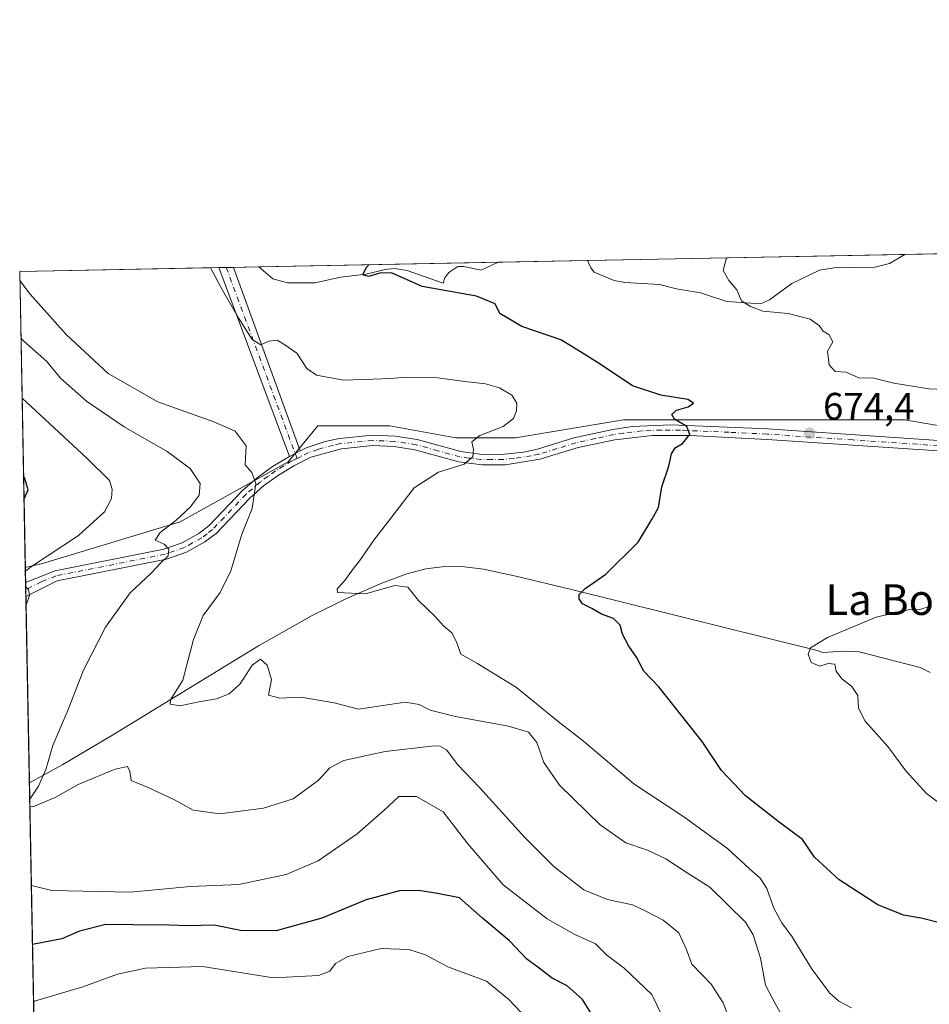
# Model space of a CAD drawing. Units: metres. Extents: x 631370 to 634828, y 4727367 to 4729746.
# Drawn here: x 631370 to 631608, y 4729489 to 4729746 of the extents above; entities that cross this region are included whole.
import ezdxf
from ezdxf.enums import TextEntityAlignment as Align

# ---------------------------------------------------------------- set-up
doc = ezdxf.new("R2010")
doc.units = ezdxf.units.M
doc.header["$MEASUREMENT"] = 0
doc.linetypes.add('DGN Style 4', pattern=[2.6384748266838614, 1.318413404963828, -0.6592067024819142, 0.001648016756204785, -0.6592067024819142])
for name, color, linetype, lineweight in [('Arbolado forestal CxS', 92, 'Continuous', 0), ('Camino Cxs', 7, 'Continuous', 0), ('Camino eje', 30, 'DGN Style 4', 13), ('Comarca CxS', 21, 'Continuous', 0), ('Comunidad Autónoma CxS', 142, 'Continuous', 0), ('Corriente natural lineal', 142, 'Continuous', 13), ('Curva de nivel maestra', 30, 'Continuous', 30), ('Curva de nivel normal', 30, 'Continuous', 0), ('Municipio CxS', 4, 'Continuous', 0), ('Núcleo urbano CxS', 7, 'Continuous', 0), ('Provincia CxS', 1, 'Continuous', 0), ('Punto de cota en terreno', 7, 'Continuous', 0), ('Rótulo de punto de cota en terreno', 7, 'Continuous', 0), ('Texto cartográfico', 7, 'Continuous', 0)]:
    doc.layers.add(name, color=color, linetype=linetype, lineweight=lineweight)
doc.styles.add('Style-Arial', font='txt')

# ---------------------------------------------------------------- blocks, each defined once
blk = doc.blocks.new('*U7')
at = {"layer": 'Arbolado forestal CxS', "color": 92, "linetype": 'Continuous', "lineweight": 0}
blk.add_polyline3d([(631792.1736000003, 4729555.2939, 658.391499999998), (631735.9090999998, 4729561.5461, 660.1184000000068), (631712.4654999999, 4729564.6721, 660.165599999993), (631695.2736999998, 4729572.4869, 660.9516000000004), (631689.0225000001, 4729595.9301, 663.8466000000044), (631685.8969000002, 4729606.870300001, 667.3080999999949), (631674.9568999996, 4729627.187899999, 674.2823999999965), (631656.2023, 4729631.876700001, 675.6070000000036), (631601.5006999997, 4729641.254899999, 673.5475000000006), (631574.9313000003, 4729641.255100001, 674.5687000000034), (631528.0443000002, 4729641.255899999, 676.2767000000022), (631499.9118999997, 4729636.567500001, 679.6074999999983), (631484.2829, 4729636.567700001, 681.4817999999941), (631467.0909000002, 4729639.693700001, 681.8871999999974), (631448.3361000001, 4729639.6941, 682.0181000000011), (631440.5213000001, 4729630.3169, 683.8028000000049), (631412.3888999998, 4729614.6885, 691.454700000002), (631376.4419, 4729603.7489, 696.1149000000005), (631371.9578, 4729602.752499999, 696.9548000000068), (631370.4900000002, 4729680.01, 684.8708999999944), (631897.2578999996, 4729690.154999999, 659.7636999999959)], dxfattribs=at)
blk = doc.blocks.new('5PATER')
at = {"layer": 'Núcleo urbano CxS', "linetype": 'Continuous', "lineweight": 0}
h = blk.add_hatch(color=51, dxfattribs=at)
edge = h.paths.add_edge_path()
edge.add_ellipse((0, 0), major_axis=(-0.1095731443231308, -0.1110710700762829), ratio=0.9994222409660322, start_angle=0, end_angle=360)

msp = doc.modelspace()

# ---------------------------------------------------------------- linework, layer by layer
at = {"layer": 'Arbolado forestal CxS', "color": 92, "linetype": 'Continuous', "lineweight": 0, "extrusion": (0.07137715701717288, 0.001374651445959973, 0.9974484506928406), "elevation": 52249.6193271321, "flags": 128}
msp.add_lwpolyline([(4716645.815786427, -720665.0628531612), (4716645.815786427, -720855.8910504929)], dxfattribs=at)
at = {"layer": 'Arbolado forestal CxS', "color": 92, "linetype": 'Continuous', "lineweight": 0, "extrusion": (0.05466754552015046, 0.0010528337259969, 0.9985040565806168), "elevation": 40174.41311341227, "flags": 128}
msp.add_lwpolyline([(4716645.916173918, -721355.4172968337), (4716645.916173919, -721438.3030332293)], dxfattribs=at)
at = {"layer": 'Arbolado forestal CxS', "color": 92, "linetype": 'Continuous', "lineweight": 0, "extrusion": (0.06540374406809307, 0.001259669668028155, 0.9978580878532795), "elevation": 47931.87175920759, "flags": 128}
msp.add_lwpolyline([(4716645.152445578, -720800.4812579744), (4716645.152445578, -720863.1403616549)], dxfattribs=at)
at = {"layer": 'Arbolado forestal CxS', "color": 92, "linetype": 'Continuous', "lineweight": 0, "extrusion": (0.04463313871921421, 0.0008595002294811716, 0.9990030751641493), "elevation": 32923.42691069866, "flags": 128}
msp.add_lwpolyline([(4716647.249833124, -721690.6498998523), (4716647.249833123, -721713.9936946566)], dxfattribs=at)
at = {"layer": 'Arbolado forestal CxS', "color": 92, "linetype": 'Continuous', "lineweight": 0, "extrusion": (0.1033988077561311, 0.001991350839032819, 0.9946379849354472), "elevation": 75382.6067865915, "flags": 128}
msp.add_lwpolyline([(4716645.850931342, -718381.1948894695), (4716645.850931342, -718433.444990613)], dxfattribs=at)
at = {"layer": 'Arbolado forestal CxS', "color": 92, "linetype": 'Continuous', "lineweight": 0, "extrusion": (-0.002934873773459881, 0.1544767751633601, 0.9879920609251184), "elevation": 729449.3698189302, "flags": 128}
msp.add_lwpolyline([(-721098.617201145, -4660010.046388221), (-721098.617201145, -4660088.256978184)], dxfattribs=at)
at = {"layer": 'Arbolado forestal CxS', "color": 92, "linetype": 'Continuous', "lineweight": 0, "extrusion": (0.3091888956150989, 0.005959387000687264, 0.9509819727707205), "elevation": 224060.9707607868, "flags": 128}
msp.add_lwpolyline([(4716634.783886964, -686826.2023278986), (4716634.783886964, -686828.2485931431)], dxfattribs=at)
at = {"layer": 'Arbolado forestal CxS', "color": 92, "linetype": 'Continuous', "lineweight": 0, "extrusion": (0.3084516292141102, 0.005933022835504335, 0.9512215260785443), "elevation": 223470.9112935578, "flags": 128}
msp.add_lwpolyline([(4716663.236384693, -686825.0960753484), (4716663.236384693, -686827.0749499507)], dxfattribs=at)
at = {"layer": 'Arbolado forestal CxS', "color": 92, "linetype": 'Continuous', "lineweight": 0, "extrusion": (0.1220536940350725, 0.002350710353430716, 0.9925207151154214), "elevation": 88859.17139152423, "flags": 128}
msp.add_lwpolyline([(4716645.340414186, -716898.5597351742), (4716645.340414185, -716905.2047580677)], dxfattribs=at)
at = {"layer": 'Arbolado forestal CxS', "color": 92, "linetype": 'Continuous', "lineweight": 0, "extrusion": (0.005892835478346937, -0.310036904567945, 0.9507062597332322), "elevation": -1461968.226857064, "flags": 128}
msp.add_lwpolyline([(721136.7208902073, 4484456.118926991), (721136.7208902073, 4484460.275745779)], dxfattribs=at)
at = {"layer": 'Arbolado forestal CxS', "color": 92, "linetype": 'Continuous', "lineweight": 0, "extrusion": (0.004313958538100415, -0.2277415896486193, 0.973712050919599), "elevation": -1073725.258463347, "flags": 128}
msp.add_lwpolyline([(720832.3895488947, 4592954.789531686), (720832.3895488947, 4592956.638664535)], dxfattribs=at)
at = {"layer": 'Arbolado forestal CxS', "color": 92, "linetype": 'Continuous', "lineweight": 0, "extrusion": (-0.0002234332972508283, 0.01176618016919724, 0.9999307511431917), "elevation": 56203.41735502193, "flags": 128}
msp.add_lwpolyline([(631372.2407942854, 4729261.278446055), (631372.2065895485, 4729263.079570736)], dxfattribs=at)
at = {"layer": 'Arbolado forestal CxS', "color": 92, "linetype": 'Continuous', "lineweight": 0, "extrusion": (0.001689270554555763, -0.08890939978366232, 0.9960382849043015), "elevation": -418746.4008060715, "flags": 128}
msp.add_lwpolyline([(721103.835979054, 4698074.464769036), (721103.835979054, 4698123.314678474)], dxfattribs=at)
at = {"layer": 'Arbolado forestal CxS', "color": 92, "linetype": 'Continuous', "lineweight": 0, "extrusion": (-0.004446973066141899, 0.2340548021062808, 0.9722132348623622), "elevation": 1104837.106876958, "flags": 128}
msp.add_lwpolyline([(-721102.8890708481, -4585301.345253402), (-721102.8890708481, -4585475.826739034)], dxfattribs=at)
at = {"layer": 'Arbolado forestal CxS', "color": 92, "linetype": 'Continuous', "lineweight": 0}
for points in [[(631381.6564999997, 4729092.266899999, 662.2657000000036), (631371.9578, 4729602.752499999, 696.9548000000068), (631376.4419, 4729603.7489, 696.1149000000005), (631412.3888999998, 4729614.6885, 691.454700000002), (631440.5213000001, 4729630.3169, 683.8028000000049), (631448.3361000001, 4729639.6941, 682.0181000000011), (631467.0909000002, 4729639.693700001, 681.8871999999974), (631484.2829, 4729636.567700001, 681.4817999999941), (631499.9118999997, 4729636.567500001, 679.6074999999983), (631528.0443000002, 4729641.255899999, 676.2767000000022), (631574.9313000003, 4729641.255100001, 674.5687000000034), (631601.5006999997, 4729641.254899999, 673.5475000000006), (631656.2023, 4729631.876700001, 675.6070000000036), (631674.9568999996, 4729627.187899999, 674.2823999999965), (631685.8969000002, 4729606.870300001, 667.3080999999949), (631689.0225000001, 4729595.9301, 663.8466000000044), (631695.2736999998, 4729572.4869, 660.9516000000004), (631712.4654999999, 4729564.6721, 660.165599999993), (631735.9090999998, 4729561.5461, 660.1184000000068), (631792.1736000003, 4729555.2939, 658.391499999998)], [(631792.1736000003, 4729555.2939, 658.391499999998), (631735.9090999998, 4729561.5461, 660.1184000000068), (631712.4654999999, 4729564.6721, 660.165599999993), (631695.2736999998, 4729572.4869, 660.9516000000004), (631689.0225000001, 4729595.9301, 663.8466000000044), (631685.8969000002, 4729606.870300001, 667.3080999999949), (631674.9568999996, 4729627.187899999, 674.2823999999965), (631656.2023, 4729631.876700001, 675.6070000000036), (631601.5006999997, 4729641.254899999, 673.5475000000006), (631574.9313000003, 4729641.255100001, 674.5687000000034), (631528.0443000002, 4729641.255899999, 676.2767000000022), (631499.9118999997, 4729636.567500001, 679.6074999999983), (631484.2829, 4729636.567700001, 681.4817999999941), (631467.0909000002, 4729639.693700001, 681.8871999999974), (631448.3361000001, 4729639.6941, 682.0181000000011), (631440.5213000001, 4729630.3169, 683.8028000000049), (631412.3888999998, 4729614.6885, 691.454700000002), (631376.4419, 4729603.7489, 696.1149000000005), (631371.9578, 4729602.752499999, 696.9548000000068)]]:
    msp.add_polyline3d(points, dxfattribs=at)
at = {"layer": 'Camino Cxs', "color": 7, "linetype": 'Continuous', "lineweight": 0, "extrusion": (0.5968631146401984, 0.01149253085202951, 0.8022607706454408), "elevation": 431781.8304248, "flags": 128}
msp.add_lwpolyline([(4716648.774621621, -579107.9663814988), (4716648.774621621, -579112.7382831265)], dxfattribs=at)
at = {"layer": 'Camino Cxs', "color": 7, "linetype": 'Continuous', "lineweight": 0, "extrusion": (0.01937507905108758, -0.05184347570826767, 0.998467255516299), "elevation": -232280.9285261774, "flags": 128}
msp.add_lwpolyline([(2247206.502619219, 4202885.083773798), (2247206.502619219, 4202937.752784359)], dxfattribs=at)
at = {"layer": 'Camino Cxs', "color": 7, "linetype": 'Continuous', "lineweight": 0, "extrusion": (-0.9125093073227484, -0.3395499301974782, 0.2281065736717063), "elevation": -2181988.637332283, "flags": 128}
msp.add_lwpolyline([(-4212535.841438287, 511908.3384914037), (-4212535.836641014, 511908.3409563901), (-4212484.865278806, 511906.7844201325)], dxfattribs=at)
at = {"layer": 'Camino Cxs', "color": 7, "linetype": 'Continuous', "lineweight": 0, "extrusion": (0.3680596480069307, 0.1844540337014203, 0.9113225581320203), "elevation": 1105433.137589553, "flags": 128}
msp.add_lwpolyline([(3945450.745647313, -2445316.035724087), (3945450.745647313, -2445319.549992501)], dxfattribs=at)
msp.add_lwpolyline([(3945450.745647313, -2445316.035724087), (3945450.745647313, -2445319.549992501)], dxfattribs=at)
at = {"layer": 'Camino Cxs', "color": 7, "linetype": 'Continuous', "lineweight": 0, "extrusion": (-0.01201509421631149, 0.6363052545605076, 0.7713438017704304), "elevation": 3002420.649935686, "flags": 128}
msp.add_lwpolyline([(-720550.6844934709, -3637853.615704531), (-720550.6844934709, -3637858.285272037)], dxfattribs=at)
at = {"layer": 'Camino Cxs', "color": 7, "linetype": 'Continuous', "lineweight": 0}
msp.add_polyline3d([(631443.7232999997, 4729633.184900001, 685.0090000000055), (631440.8601000002, 4729631.7501, 686.4557999999961), (631422.4502999998, 4729681.010700001, 689.3708000000044), (631426.2779000001, 4729681.0844, 686.522100000002), (631426.2801000001, 4729681.0801, 686.5244999999995)], close=True, dxfattribs=at)
for points in [[(631610.2401000002, 4729633.1601, 678.8497000000061), (631565.5301000001, 4729636.190099999, 680.0896000000066), (631545.5401, 4729637.170100001, 680.6637999999948), (631535.5601000005, 4729637.210100001, 680.165399999998), (631525.8000999996, 4729636.100099999, 683.2603999999993), (631516.2001, 4729634.020099999, 682.1926999999996), (631506.2500999998, 4729630.9801, 683.0571000000054), (631497.2301000003, 4729629.5601, 683.2486999999965), (631491.1401000004, 4729629.550100001, 684.1618000000017), (631485.1001000004, 4729630.290100001, 685.7988000000041), (631473.6401000004, 4729633.450099999, 687.4550000000017), (631468.2001, 4729634.3101, 686.6227999999974), (631462.6801000005, 4729634.550100001, 686.5434999999999), (631454.4501, 4729633.720100001, 685.8463999999949), (631446.4901000002, 4729631.5001, 686.4793000000063), (631442.1801000005, 4729629.350099999, 687.6618000000017), (631438.0601000005, 4729626.860099999, 686.7804999999935), (631434.1601, 4729624.030099999, 688.3561000000045), (631430.5100999996, 4729620.880100001, 689.6686000000045), (631421.7401000002, 4729611.6501, 691.6459999999934), (631418.8400999998, 4729609.4101, 693.0988000000071), (631414.0301000001, 4729606.710100001, 693.3031999999948), (631408.8400999998, 4729604.890100001, 695.5515000000014), (631380.2401000002, 4729599.2301, 699.7608000000037), (631372.1001000004, 4729595.200099999, 700.5534000000043), (631372.0329, 4729598.801200001, 697.5813999999956), (631379.7100999998, 4729601.9101, 696.5822999999946), (631408.1201, 4729607.530099999, 691.5817999999999), (631412.9101, 4729609.210100001, 691.4189999999944), (631417.2001, 4729611.600099999, 690.3562999999995), (631419.9101, 4729613.6801, 690.2544999999955), (631428.6300999997, 4729622.860099999, 687.7050000000017), (631432.4600999998, 4729626.170100001, 686.4665999999997), (631436.4600999998, 4729629.0801, 686.8947000000044), (631440.8601000002, 4729631.7501, 686.4557999999961), (631443.7232999997, 4729633.184900001, 685.0090000000055), (631445.2901, 4729633.970100001, 685.0274999999965), (631450.2500999998, 4729635.630100001, 684.4955999999949), (631453.9501, 4729636.4101, 684.3959999999934), (631462.6001000004, 4729637.280099999, 683.624800000005), (631468.4700999996, 4729637.030099999, 683.5127999999969), (631474.2200999996, 4729636.120100001, 685.110400000005), (631485.6300999997, 4729632.9801, 683.5866999999998), (631490.5601000005, 4729632.3301, 681.3944000000047), (631496.2701000003, 4729632.2401, 680.5481), (631501.9301000005, 4729632.880100001, 680.1073999999935), (631505.6300999997, 4729633.6501, 681.0412999999971), (631515.1401000004, 4729636.5601, 679.4413000000059), (631525.2500999998, 4729638.780099999, 681.3310999999958), (631530.3000999996, 4729639.540100001, 681.1524000000063), (631540.4101, 4729640.0101, 678.4891000000061), (631565.6901000004, 4729638.9101, 678.2991000000038), (631610.2500999998, 4729635.9001, 677.0673999999999)], [(631443.7232999997, 4729633.185000001, 685.0090000000055), (631445.2901, 4729633.970100001, 685.0274999999965), (631450.2500999998, 4729635.630100001, 684.4955999999949), (631453.9501, 4729636.4101, 684.3959999999934), (631462.6001000004, 4729637.280099999, 683.624800000005), (631468.4700999996, 4729637.030099999, 683.5127999999969), (631474.2200999996, 4729636.120100001, 685.110400000005), (631485.6300999997, 4729632.9801, 683.5866999999998), (631490.5601000005, 4729632.3301, 681.3944000000047), (631496.2701000003, 4729632.2401, 680.5481), (631501.9301000005, 4729632.880100001, 680.1073999999935), (631505.6300999997, 4729633.6501, 681.0412999999971), (631515.1401000004, 4729636.5601, 679.4413000000059), (631525.2500999998, 4729638.780099999, 681.3310999999958), (631530.3000999996, 4729639.540100001, 681.1524000000063), (631540.4101, 4729640.0101, 678.4891000000061), (631565.6901000004, 4729638.9101, 678.2991000000038), (631610.2500999998, 4729635.9001, 677.0673999999999)], [(631610.2401000002, 4729633.1601, 678.8497000000061), (631565.5301000001, 4729636.190099999, 680.0896000000066), (631545.5401, 4729637.170100001, 680.6637999999948), (631535.5601000005, 4729637.210100001, 680.165399999998), (631525.8000999996, 4729636.100099999, 683.2603999999993), (631516.2001, 4729634.020099999, 682.1926999999996), (631506.2500999998, 4729630.9801, 683.0571000000054), (631497.2301000003, 4729629.5601, 683.2486999999965), (631491.1401000004, 4729629.550100001, 684.1618000000017), (631485.1001000004, 4729630.290100001, 685.7988000000041), (631473.6401000004, 4729633.450099999, 687.4550000000017), (631468.2001, 4729634.3101, 686.6227999999974), (631462.6801000005, 4729634.550100001, 686.5434999999999), (631454.4501, 4729633.720100001, 685.8463999999949), (631446.4901000002, 4729631.5001, 686.4793000000063), (631442.1801000005, 4729629.350099999, 687.6618000000017), (631438.0601000005, 4729626.860099999, 686.7804999999935), (631434.1601, 4729624.030099999, 688.3561000000045), (631430.5100999996, 4729620.880100001, 689.6686000000045), (631421.7401000002, 4729611.6501, 691.6459999999934), (631418.8400999998, 4729609.4101, 693.0988000000071), (631414.0301000001, 4729606.710100001, 693.3031999999948), (631408.8400999998, 4729604.890100001, 695.5515000000014), (631380.2401000002, 4729599.2301, 699.7608000000037), (631372.1009000001, 4729595.200099999, 700.5532999999997)], [(631372.0329, 4729598.801300001, 697.5815000000002), (631379.7100999998, 4729601.9101, 696.5822999999946), (631408.1201, 4729607.530099999, 691.5817999999999), (631412.9101, 4729609.210100001, 691.4189999999944), (631417.2001, 4729611.600099999, 690.3562999999995), (631419.9101, 4729613.6801, 690.2544999999955), (631428.6300999997, 4729622.860099999, 687.7050000000017), (631432.4600999998, 4729626.170100001, 686.4665999999997), (631436.4600999998, 4729629.0801, 686.8947000000044), (631440.8601000002, 4729631.7501, 686.4557999999961)]]:
    msp.add_polyline3d(points, dxfattribs=at)
at = {"layer": 'Camino eje', "color": 30, "linetype": 'DGN Style 4', "lineweight": 13, "extrusion": (0.0126408535646454, -0.03410105213508915, 0.9993384447045142), "elevation": -152617.9116652487, "flags": 128}
msp.add_lwpolyline([(2235981.238522375, 4212561.65921181), (2235981.238522375, 4212508.486927)], dxfattribs=at)
at = {"layer": 'Camino eje', "color": 30, "linetype": 'DGN Style 4', "lineweight": 13}
for points in [[(631610.2451, 4729634.530099999, 677.9584999999934), (631587.8901000004, 4729636.045100001, 678.124800000005), (631565.6101000002, 4729637.550100001, 679.0783999999985), (631555.6151000002, 4729638.040100001, 679.0769), (631542.9751000004, 4729638.590100001, 679.1597999999941), (631537.9851000002, 4729638.610099999, 679.8579999999929), (631532.9301000005, 4729638.3751, 679.5767999999953), (631528.0500999996, 4729637.8201, 682.3316000000051), (631525.5251000002, 4729637.440099999, 681.6799000000028), (631520.7251000004, 4729636.4001, 680.8031000000046), (631515.6700999998, 4729635.290100001, 680.7070999999996), (631510.6951000001, 4729633.770099999, 680.4386999999988), (631505.9401000004, 4729632.315099999, 681.3579999999929), (631504.0900999998, 4729631.9301, 681.1600999999937), (631499.5800999999, 4729631.220100001, 681.5187000000005), (631496.7500999998, 4729630.9001, 681.9020000000019), (631493.7050999999, 4729630.895099999, 682.3365999999951), (631490.8501000004, 4729630.940099999, 682.766499999998), (631487.8300999999, 4729631.3101, 682.9808000000048), (631485.3651000002, 4729631.6351, 684.213699999993), (631479.6350999996, 4729633.215100001, 686.8368999999948), (631473.9301000005, 4729634.7851, 686.2666000000027), (631468.3350999998, 4729635.670100001, 685.0599999999977), (631465.5751, 4729635.790100001, 685.0200999999943), (631462.6401000004, 4729635.915100001, 685.082899999994), (631454.2001, 4729635.065099999, 685.1546999999991), (631452.3501000004, 4729634.675100001, 685.5253999999986), (631448.3701, 4729633.565099999, 685.1245000000055), (631445.8901000004, 4729632.735099999, 685.0553999999975), (631443.7351000002, 4729631.6601, 685.7041000000027), (631442.8651000002, 4729631.224099999, 685.9663)], [(631442.8651000002, 4729631.224099999, 685.9663), (631441.5201000003, 4729630.550100001, 686.7884999999952), (631439.4600999998, 4729629.3051, 687.2436000000016), (631437.2600999996, 4729627.970100001, 685.9535000000033), (631435.3101000005, 4729626.5551, 686.4829000000027), (631433.3101000005, 4729625.100099999, 687.2920000000013), (631429.5701000001, 4729621.870100001, 688.3199000000022), (631420.8251, 4729612.665100001, 690.1220999999932), (631419.3750999998, 4729611.545100001, 691.0209000000032), (631418.0201000003, 4729610.505100001, 691.4985000000015), (631415.6151000002, 4729609.155099999, 691.9425000000047), (631413.4700999996, 4729607.960100001, 692.0638999999937), (631408.4801000003, 4729606.210100001, 693.5414000000019), (631379.9751000004, 4729600.5701, 698.1205999999949), (631376.1350999996, 4729599.015100001, 698.4890000000014), (631372.0670999996, 4729597.0011, 697.7299999999959)]]:
    msp.add_polyline3d(points, dxfattribs=at)
at = {"layer": 'Comarca CxS', "color": 21, "linetype": 'Continuous', "lineweight": 0, "flags": 128}
msp.add_lwpolyline([(631437.2648784644, 4727367.159624082), (631414.4400009924, 4727366.719982708), (631397.1297001, 4728277.840527183), (631370.4900009943, 4729680.00998268), (634782.9300010185, 4729745.729982683), (634804.5314666104, 4728637.009718552), (634806.1917381778, 4728551.794355544), (634818.684138346, 4727910.607434352), (634828.0000010186, 4727432.459982706), (634516.6017368301, 4727426.462923364)], close=True, dxfattribs=at)
at = {"layer": 'Comunidad Autónoma CxS', "color": 142, "linetype": 'Continuous', "lineweight": 0, "flags": 128}
msp.add_lwpolyline([(631437.2648784644, 4727367.159624082), (631414.4400009924, 4727366.719982708), (631397.1297001, 4728277.840527183), (631370.4900009943, 4729680.00998268), (634782.9300010185, 4729745.729982683), (634804.5314666104, 4728637.009718552), (634806.1917381778, 4728551.794355544), (634818.684138346, 4727910.607434352), (634828.0000010186, 4727432.459982706), (634516.6017368301, 4727426.462923364)], close=True, dxfattribs=at)
at = {"layer": 'Corriente natural lineal', "color": 142, "linetype": 'Continuous', "lineweight": 13}
for points in [[(631518.7015000005, 4729682.864399999, 672.2718000000023), (631519.5533999996, 4729680.961300001, 672.2366000000038), (631520.4522000002, 4729679.819399999, 672.2223999999987), (631525.6315000001, 4729677.641799999, 672.1717999999964), (631528.4343999998, 4729677.1172, 672.1331000000064), (631537.5004000004, 4729676.637599999, 671.5690000000031), (631541.8706, 4729675.475500001, 671.5050999999949), (631548.1437999997, 4729674.475500001, 670.903999999995), (631555.0190000003, 4729672.144300001, 670.5816999999952), (631563.8477999996, 4729671.595000001, 669.9437999999936), (631566.199, 4729672.619200001, 669.7038999999932), (631572.0184000004, 4729676.896500001, 669.2317000000039), (631579.2509000005, 4729680.383400001, 668.8012000000017), (631583.0253999997, 4729680.935500001, 668.6662999999971), (631593.6281000003, 4729681.1096, 668.0981000000029), (631597.5089999996, 4729682.082599999, 667.8806000000042), (631601.448, 4729684.458000001, 667.7397999999957)], [(631432.8721000003, 4729681.2114, 677.4128000000055), (631436.5119000003, 4729678.0867, 677.1913999999961), (631440.3624, 4729677.020099999, 676.8966999999975), (631447.5849000001, 4729677.0385, 676.3469000000041), (631454.1742000004, 4729678.552300001, 675.9441999999982), (631460.8992999997, 4729679.300000001, 675.5755999999965), (631465.8539000005, 4729680.5584, 675.2813000000025), (631468.3234999999, 4729680.7718, 675.148199999996), (631471.5957000004, 4729680.244200001, 674.9622999999992), (631481, 4729677, 674.2857999999978), (631481.4336000001, 4729678.343900001, 674.1346000000049), (631482.5105, 4729679.760600001, 674.0504999999976), (631484.8251999998, 4729681.297, 674.0040000000008), (631486.4419999998, 4729681.309, 673.952099999995), (631490.931, 4729680.373400001, 673.7409000000043), (631495.3853000002, 4729682.415300001, 673.3138999999937)], [(631373.0255000005, 4729546.5525, 690.9217999999964), (631381.7200999996, 4729551.290100001, 689.5795999999973), (631394.5601000005, 4729558.870100001, 687.6926999999996), (631432.8400999998, 4729582.3101, 682.578800000003), (631446.8601000002, 4729590.2301, 681.7265999999945), (631455.7901, 4729594.6801, 680.5313000000025), (631464.9901000002, 4729598.6801, 679.8625999999931), (631471.5500999996, 4729601.130100001, 679.4517000000051), (631476.4401000004, 4729602.4101, 678.9842999999964), (631481.4700999996, 4729602.960100001, 678.551099999997), (631486.5401, 4729602.890100001, 677.9474999999948), (631491.5701000001, 4729602.290100001, 677.408500000005), (631499.9401000004, 4729600.4901, 676.7633999999962), (631514.4700999996, 4729597.0101, 675.6643999999942), (631579, 4729581, 670.2128999999986), (631579.9714000003, 4729580.515500001, 670.1392999999953), (631585.5509000003, 4729580.9187, 669.8680000000022), (631589.5384999998, 4729580.7105, 669.6129999999976), (631605.5232999995, 4729576.65, 668.3834999999963), (631608.1211000001, 4729575.333100001, 668.1762000000017)]]:
    msp.add_polyline3d(points, dxfattribs=at)
at = {"layer": 'Curva de nivel maestra', "color": 30, "linetype": 'Continuous', "lineweight": 30, "flags": 128}
for points, elevation in [([(631611.2400000002, 4729509.790100001), (631605.7800000003, 4729511.220100001), (631601.0999999996, 4729511.9801), (631594.4100000003, 4729514.6501), (631584.3600000005, 4729521.2401), (631577.9299999997, 4729527.170100001), (631574.7999999998, 4729531.720100001), (631568.7199999997, 4729536.3101), (631559.9100000003, 4729543.1601), (631553.6500000004, 4729549.7601), (631548.5999999996, 4729557.3101), (631537.2599999999, 4729571.610099999), (631533.4000000004, 4729575.670100001), (631531.4800000006, 4729579.370100001), (631529.4699999997, 4729582.210100001), (631527.8399999999, 4729585.370100001), (631527.2100000001, 4729587.6501), (631525.5, 4729589.4301), (631522.3399999999, 4729590.520099999), (631519.7800000003, 4729592.020099999), (631517.3799999999, 4729593.300100001), (631516.4600000001, 4729594.5601), (631516.5, 4729595.710100001), (631518.0599999997, 4729597.2501), (631523.4299999997, 4729600.970100001), (631531.9100000003, 4729609.360099999), (631535.4199999999, 4729615.2301), (631537.2000000002, 4729618.4001), (631538.0599999997, 4729623.800100001), (631539.8799999999, 4729629.200099999), (631540.5700000003, 4729632.420100001), (631541.5700000003, 4729633.960100001), (631543.4800000006, 4729635.120100001), (631545.3799999999, 4729637.4801), (631544.5800000001, 4729639.530099999), (631541.4100000003, 4729641.470100001), (631540.6399999997, 4729642.720100001), (631541.9100000003, 4729643.8101), (631544.9299999997, 4729644.700099999), (631546.3399999999, 4729645.6501), (631544.8799999999, 4729646.610099999), (631537.7800000003, 4729647.700099999), (631530.3899999997, 4729650.120100001), (631521.9800000006, 4729655.790100001), (631516.1100000005, 4729659.5001), (631511.6900000004, 4729662.1601), (631501.5099999999, 4729665.620100001), (631495.7999999998, 4729669.0001), (631494.54, 4729671.5801), (631489.6699999999, 4729673.540100001), (631475.54, 4729676.090100001), (631467.4800000006, 4729679.630100001), (631464.5, 4729679.5801), (631461.5599999997, 4729678.700099999), (631460.0700000003, 4729679.110099999), (631461, 4729681.140100001), (631461.5925000003, 4729681.7645)], 675), ([(631371.6171000004, 4729620.686600001), (631372.7300000006, 4729622.9901), (631371.7999999998, 4729625.9901), (631371.5050999997, 4729626.5799)], 700), ([(631522.9800000006, 4729480.9001), (631517.3700000001, 4729489.950099999), (631513.3600000005, 4729493.540100001), (631509.4100000003, 4729495.5801), (631505.6799999997, 4729498.450099999), (631502.8099999997, 4729500.4801), (631498.3600000005, 4729505.3301), (631491.2400000002, 4729511.1801), (631485.2800000003, 4729516.530099999), (631479.5599999997, 4729517.640100001), (631474.5700000003, 4729518.450099999), (631469.5800000001, 4729518.3301), (631460.9000000004, 4729515.9801), (631449.2999999998, 4729511.220100001), (631437.4000000004, 4729507.870100001), (631428.0999999996, 4729508.030099999), (631421.2599999999, 4729509.4001), (631414.4199999999, 4729509.190099999), (631409.6100000005, 4729509.4101), (631400.1100000005, 4729509.440099999), (631392.9900000002, 4729509.5601), (631386.1299999999, 4729507.850099999), (631381.5199999996, 4729505.840100001), (631373.8284, 4729504.2939)], 700)]:
    msp.add_lwpolyline(points, dxfattribs=dict(at, elevation=elevation))
at = {"layer": 'Curva de nivel normal', "color": 30, "linetype": 'Continuous', "lineweight": 0, "flags": 128}
for points, elevation in [([(631613.6500000004, 4729649.1501), (631607.7300000006, 4729649.4101), (631598.6500000004, 4729650.880100001), (631593.3899999997, 4729652.170100001), (631589.4800000006, 4729652.2401), (631586.1799999997, 4729653.770099999), (631583.3399999999, 4729653.940099999), (631581.7400000002, 4729655.620100001), (631581.3499999996, 4729659.220100001), (631582.7000000002, 4729661.630100001), (631581.6699999999, 4729663.600099999), (631580.2100000001, 4729664.470100001), (631579.2199999997, 4729665.8101), (631576.7800000003, 4729667.600099999), (631571.0800000001, 4729669.030099999), (631564.4000000004, 4729669.690099999), (631561.2000000002, 4729670.860099999), (631558.8300000001, 4729672.360099999), (631557.6799999997, 4729675.2401), (631555.5800000001, 4729677.630100001), (631554.0999999996, 4729680.2401), (631554.9872000003, 4729683.563200001)], 670), ([(631587.6100000005, 4729487.800100001), (631584.2599999999, 4729489.5801), (631581.8499999996, 4729491.700099999), (631577.1600000003, 4729498.0801), (631572.0899999999, 4729506.340100001), (631569.3700000001, 4729509.950099999), (631567.2599999999, 4729513.850099999), (631565.4600000001, 4729518.950099999), (631563.7599999999, 4729521.640100001), (631560.9699999997, 4729524.130100001), (631555.1799999997, 4729529.4301), (631543.8200000003, 4729537.620100001), (631530.7999999998, 4729546.280099999), (631517.6399999997, 4729557.450099999), (631510.9900000002, 4729562.5701), (631500.1399999997, 4729571.4001), (631489.7999999998, 4729577.780099999), (631485.5800000001, 4729580.1601), (631484.4600000001, 4729583.3301), (631483.2599999999, 4729585.670100001), (631481.2100000001, 4729587.470100001), (631478.7999999998, 4729590.0601), (631474.54, 4729594.130100001), (631471.8099999997, 4729597.590100001), (631468.4000000004, 4729598.0801), (631460.7000000002, 4729595.9001), (631453.4100000003, 4729596.2501), (631453.3200000003, 4729597.1501), (631455.2999999998, 4729599.3201), (631457.0899999999, 4729601.770099999), (631459.4699999997, 4729604.8101), (631462.8799999999, 4729609.860099999), (631467.9199999999, 4729616.440099999), (631473.4800000006, 4729623.550100001), (631479.7800000003, 4729627.6501), (631486.5199999996, 4729629.720100001), (631488.75, 4729631.620100001), (631488.9400000004, 4729633.5001), (631488.5199999996, 4729635.5101), (631490.5800000001, 4729637.220100001), (631496.6399999997, 4729639.550100001), (631499.3200000003, 4729641.6601), (631500.1600000003, 4729643.6601), (631500.2400000002, 4729645.6601), (631498.9299999997, 4729647.6801), (631495.7400000002, 4729649.670100001), (631492.0800000001, 4729650.6801), (631486.6699999999, 4729651.270099999), (631479.6200000001, 4729652.2301), (631471.4900000002, 4729652.460100001), (631467.2199999997, 4729652.0601), (631462.6399999997, 4729651.940099999), (631454.9699999997, 4729651.6601), (631447.9800000006, 4729652.920100001), (631445.4000000004, 4729654.670100001), (631442.7800000003, 4729658.710100001), (631439.4199999999, 4729661.020099999), (631437.7000000002, 4729662.040100001), (631435.4900000002, 4729661.840100001), (631433.3899999997, 4729660.870100001), (631431.1299999999, 4729662.280099999), (631427.7199999997, 4729667.7601), (631423.4600000001, 4729675.090100001), (631420.2561999997, 4729680.968400001)], 680), ([(631370.5340999998, 4729677.6896), (631373.2100000001, 4729674.120100001), (631382.6299999999, 4729663.590100001), (631393.6100000005, 4729653.4101), (631406.5700000003, 4729645.970100001), (631421.1600000003, 4729640.790100001), (631426.7199999997, 4729638.3201), (631429.5999999996, 4729634.540100001), (631429.2999999998, 4729629.5701), (631431.0599999997, 4729627.5001), (631432.0800000001, 4729624.6601), (631431.1600000003, 4729618.1601), (631428.4500000002, 4729611.470100001), (631425.5599999997, 4729601.840100001), (631422.7800000003, 4729596.210100001), (631418.3899999997, 4729590.1801), (631415.8300000001, 4729583.9801), (631413.0999999996, 4729573.3201), (631409.8600000005, 4729568.2401), (631409.7599999999, 4729567.090100001), (631412.3799999999, 4729566.610099999), (631417.25, 4729567.700099999), (631421.8399999999, 4729568.5001), (631425.1600000003, 4729569.770099999), (631428.0199999996, 4729572.390100001), (631431.1399999997, 4729577.210100001), (631433.3399999999, 4729578.800100001), (631435.0999999996, 4729577.2501), (631436.1699999999, 4729573.4901), (631435.4500000002, 4729569.460100001), (631438.3600000005, 4729568.620100001), (631443.9699999997, 4729568.890100001), (631452.5499999998, 4729567.450099999), (631458.9299999997, 4729565.7301), (631465.2999999998, 4729566.7601), (631471.0899999999, 4729567.5601), (631474.75, 4729567.0101), (631477.6100000005, 4729565.540100001), (631484.2199999997, 4729563.8201), (631498.0300000003, 4729561.3301), (631503.2999999998, 4729559.7601), (631505.4199999999, 4729557.050100001), (631507.2599999999, 4729551.860099999), (631511.3399999999, 4729545.960100001), (631521.9600000001, 4729535.5601), (631528.6600000003, 4729530.9101), (631534.3499999996, 4729528.9301), (631539.0800000001, 4729526.6601), (631544.4199999999, 4729523.190099999), (631550.5999999996, 4729519.300100001), (631559.8700000001, 4729510.1501), (631561.8700000001, 4729506.840100001), (631563.8399999999, 4729500.800100001), (631565.1399999997, 4729493.7301), (631567.6600000003, 4729488.920100001), (631571.1399999997, 4729482.7301)], 685), ([(631370.8202000001, 4729662.630100001), (631371.5599999997, 4729661.780099999), (631377.5300000003, 4729656.4901), (631381.1200000001, 4729652.190099999), (631387.9400000004, 4729646.1601), (631397.75, 4729639.5001), (631409.0099999999, 4729633.050100001), (631415.0099999999, 4729628.540100001), (631417.6200000001, 4729624.670100001), (631417.3200000003, 4729621.630100001), (631415.0899999999, 4729618.550100001), (631411.25, 4729614.9801), (631407.1200000001, 4729611.860099999), (631405.8799999999, 4729609.860099999), (631408.2100000001, 4729608.8301), (631409.4400000004, 4729607.530099999), (631409.2199999997, 4729605.7501), (631407.4199999999, 4729604.020099999), (631404.7199999997, 4729601.1801), (631399.29, 4729596.140100001), (631392.8600000005, 4729587.200099999), (631387.1100000005, 4729575.9801), (631383.1799999997, 4729565.6501), (631379.1799999997, 4729556.3201), (631377.29, 4729549.9801), (631375.4000000004, 4729545.6501), (631373.1063000001, 4729542.304300001)], 690), ([(631371.1188000003, 4729646.9143), (631388.04, 4729631.3101), (631393.9699999997, 4729625.4801), (631394.6600000003, 4729623.1501), (631394.4800000006, 4729620.780099999), (631392.6299999999, 4729617.3101), (631385.8300000001, 4729611.050100001), (631373.2800000003, 4729602.800100001), (631371.9770000001, 4729601.744000001)], 695), ([(631372.0547000002, 4729597.651900001), (631372.75, 4729597.0101), (631373.0300000003, 4729595.420100001), (631372.2300000006, 4729593.280099999), (631372.1402000004, 4729593.153200001)], 695), ([(631612.4699999997, 4729539.720100001), (631607.1699999999, 4729543.7501), (631601.7699999996, 4729549.640100001), (631597.0199999996, 4729555.9901), (631591.0999999996, 4729562.6501), (631589.3700000001, 4729566.0001), (631589.1799999997, 4729569.370100001), (631587.6799999997, 4729571.6601), (631585.0300000003, 4729573.6501), (631583.6100000005, 4729575.690099999), (631583.2199999997, 4729577.530099999), (631581.4400000004, 4729577.6801), (631579.29, 4729576.950099999), (631577.0599999997, 4729577.9101), (631576.2599999999, 4729580.110099999), (631576.8399999999, 4729581.7601), (631581.3300000001, 4729584.5001), (631594, 4729589.780099999), (631602.4000000004, 4729591.6501), (631605.4000000004, 4729591.7501), (631608.0700000003, 4729592.640100001)], 670), ([(631373.1425000001, 4729540.398399999), (631373.9299999997, 4729540.290100001), (631379.7599999999, 4729542.6801), (631385.7100000001, 4729546.0601), (631395.3899999997, 4729550.130100001), (631398.6200000001, 4729550.780099999), (631399.2599999999, 4729549.520099999), (631399.5499999998, 4729547.140100001), (631404.0300000003, 4729545.290100001), (631410.9299999997, 4729542.100099999), (631415.7699999996, 4729539.370100001), (631422.7199999997, 4729538.460100001), (631434.0800000001, 4729539.890100001), (631441.8399999999, 4729542.360099999), (631448.4199999999, 4729547.170100001), (631451.3899999997, 4729550.470100001), (631455.0599999997, 4729552.340100001), (631465.8600000005, 4729554.7501), (631477.9900000002, 4729556.140100001), (631480.04, 4729556.1601), (631481.9100000003, 4729555.170100001), (631484.8399999999, 4729551.2501), (631490.4500000002, 4729545.3101), (631502.3300000001, 4729532.280099999), (631509.9900000002, 4729524.610099999), (631517.6799999997, 4729518.590100001), (631523.8899999997, 4729516.090100001), (631530.4000000004, 4729514.720100001), (631533.9299999997, 4729513.030099999), (631538.4400000004, 4729510.6801), (631542.4800000006, 4729507.4101), (631544.4400000004, 4729503.220100001), (631545.8899999997, 4729499.210100001), (631550.9900000002, 4729493.9801), (631554.1100000005, 4729489.140100001), (631556.2800000003, 4729483.4101)], 690), ([(631373.5344000002, 4729519.768200001), (631378.9000000004, 4729518.4001), (631399.2800000003, 4729518.0001), (631415.0300000003, 4729519.4801), (631427.7199999997, 4729520.0001), (631440.0599999997, 4729522.600099999), (631448.3899999997, 4729526.190099999), (631458.5199999996, 4729533.190099999), (631465.5499999998, 4729539.300100001), (631469.4699999997, 4729542.970100001), (631474.0599999997, 4729542.950099999), (631481.0199999996, 4729538.9301), (631487.4199999999, 4729530.5701), (631496.7000000002, 4729519.920100001), (631508.1699999999, 4729511.0101), (631515.4000000004, 4729506.950099999), (631520.7300000006, 4729504.540100001), (631523.7300000006, 4729501.5701), (631528.2199999997, 4729498.170100001), (631535.4600000001, 4729491.300100001), (631539.25, 4729483.340100001)], 695), ([(631374.1113999998, 4729489.400400001), (631374.3899999997, 4729489.520099999), (631386.9600000001, 4729493.2601), (631395.9900000002, 4729496.550100001), (631403.29, 4729498.200099999), (631418.1799999997, 4729498.620100001), (631436.7100000001, 4729495.6601), (631448.4600000001, 4729496.270099999), (631451.4600000001, 4729497.350099999), (631452.9400000004, 4729499.4001), (631456.1200000001, 4729501.170100001), (631464.8200000003, 4729503.2601), (631472.0599999997, 4729503.030099999), (631476.3600000005, 4729501.620100001), (631482.2599999999, 4729498.550100001), (631492.3200000003, 4729494.790100001), (631498.0999999996, 4729489.9801), (631504.4699999997, 4729483.2601)], 705.0000000000001)]:
    msp.add_lwpolyline(points, dxfattribs=dict(at, elevation=elevation))
at = {"layer": 'Municipio CxS', "color": 4, "linetype": 'Continuous', "lineweight": 0, "flags": 128}
msp.add_lwpolyline([(631397.1297001, 4728277.840527183), (631370.4900009943, 4729680.00998268), (634782.9300010185, 4729745.729982683)], dxfattribs=at)
at = {"layer": 'Provincia CxS', "color": 1, "linetype": 'Continuous', "lineweight": 0, "flags": 128}
msp.add_lwpolyline([(631437.2648784644, 4727367.159624082), (631414.4400009924, 4727366.719982708), (631397.1297001, 4728277.840527183), (631370.4900009943, 4729680.00998268), (634782.9300010185, 4729745.729982683), (634804.5314666104, 4728637.009718552), (634806.1917381778, 4728551.794355544), (634818.684138346, 4727910.607434352), (634828.0000010186, 4727432.459982706), (634516.6017368301, 4727426.462923364)], close=True, dxfattribs=at)

# ---------------------------------------------------------------- block references
at = {"layer": 'Arbolado forestal CxS', "color": 92, "linetype": 'Continuous', "lineweight": 0}
msp.add_blockref('*U7', (0, 0), dxfattribs=at)
at = {"layer": 'Punto de cota en terreno', "color": 7, "linetype": 'Continuous', "lineweight": 0, "xscale": 10, "yscale": 10, "zscale": 10}
msp.add_blockref('5PATER', (631576.6200000001, 4729637.789999999, 674.3999999999943), dxfattribs=at)

# ---------------------------------------------------------------- texts
at = {"layer": 'Rótulo de punto de cota en terreno', "color": 7, "linetype": 'Continuous', "lineweight": 0, "style": 'Style-Arial'}
msp.add_text('674,4', height=7.000000000000002, dxfattribs=at).set_placement((631580.1478000004, 4729641.3178))
at = {"layer": 'Texto cartográfico', "color": 7, "linetype": 'Continuous', "lineweight": 0, "style": 'Style-Arial'}
msp.add_text('La Borda', height=8, dxfattribs=at).set_placement((631603.5202804875, 4729594.350149999), align=Align.MIDDLE_CENTER)

doc.saveas('drawing.dxf')
